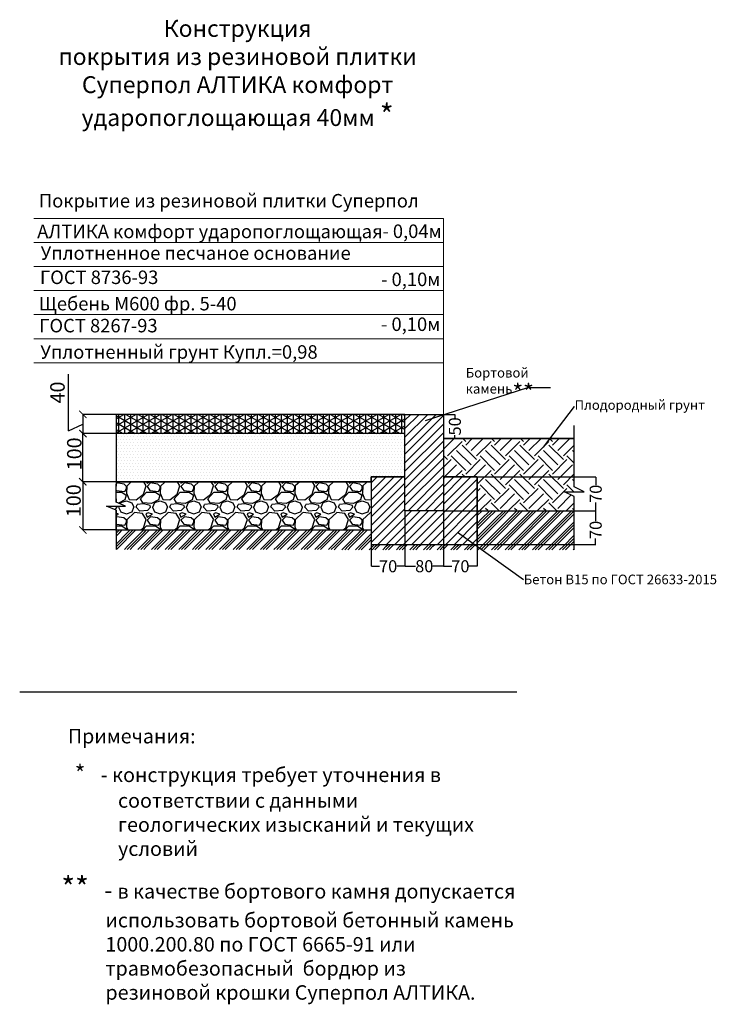
# Model space of a CAD drawing. Units: inches. Extents: x 696 to 7244, y -2609 to 2837.
# Drawn here: x 696 to 2142, y 793 to 2837 of the extents above; entities that cross this region are included whole.
import ezdxf
from ezdxf import colors
from ezdxf.entities.mleader import LeaderData, LeaderLine
from ezdxf.math import Vec2, Vec3

# ---------------------------------------------------------------- set-up
doc = ezdxf.new("R2010")
doc.units = ezdxf.units.IN
doc.header["$MEASUREMENT"] = 0
doc.layers.add('PDF _размеры внутренние', color=7, linetype='Continuous')
doc.layers.add('PDF _Текст', color=7, linetype='Continuous')
doc.styles.add('PDF Arial', font='arial.ttf')
doc.styles.get("Standard").update_dxf_attribs({"font": 'arial.ttf'})
doc.dimstyles.get("Standard").update_dxf_attribs({"dimtxt": 0.18, "dimasz": 0.18, "dimexe": 0.18, "dimexo": 0.0625, "dimgap": 0.09, "dimtad": 0, "dimtih": 1, "dimtoh": 1, "dimdec": 4, "dimzin": 0, "dimdsep": 46, "dimtxsty": 'Standard', "dimcen": 0.09, "dimadec": 0, "dimazin": 0, "dimtfac": 1, "dimtdec": 4, "dimtofl": 0, "dimtmove": 0, "dimatfit": 3, "dimfxl": 1, "dimtolj": 1, "dimtzin": 0, "dimarcsym": 0})

# ---------------------------------------------------------------- blocks, each defined once
blk = doc.blocks.new('_ArchTick')
at = {"color": 0, "linetype": 'ByBlock', "const_width": 0.15}
blk.add_lwpolyline([(-0.5, -0.5), (0.5, 0.5)], dxfattribs=at)
blk = doc.blocks.new('*D2')
at = {"color": 0, "lineweight": -2, "transparency": 16777216}
for p, q in [((895.9, 2017.6), (826.7, 2017.6)), ((826.9, 2017.6), (826.9, 1977.6)), ((895.9, 1977.6), (826.7, 1977.6))]:
    blk.add_line(p, q, dxfattribs=at)
at = {"layer": 'Defpoints', "color": 0, "transparency": 16777216}
for p in [(895.9, 2017.6), (826.9, 1977.6), (895.9, 1977.6)]:
    blk.add_point(p, dxfattribs=at)
at = {"color": 0, "lineweight": -2, "transparency": 16777216, "xscale": 15, "yscale": 15, "zscale": 15}
for p, rotation in [((826.9, 2017.6), 90), ((826.9, 1977.6), 270)]:
    blk.add_blockref('_ArchTick', p, dxfattribs=dict(at, rotation=rotation))
at = {"color": 0, "transparency": 16777216, "insert": (774.2, 2062.9), "char_height": 30, "attachment_point": 5, "rotation": 90}
blk.add_mtext('\\A1;40', dxfattribs=at)
blk = doc.blocks.new('*D3')
at = {"color": 0, "lineweight": -2, "transparency": 16777216}
for p, q in [((895.9, 1877.6), (826.7, 1877.6)), ((826.9, 1877.6), (826.9, 1777.6)), ((895.9, 1777.6), (826.7, 1777.6))]:
    blk.add_line(p, q, dxfattribs=at)
at = {"layer": 'Defpoints', "color": 0, "transparency": 16777216}
for p in [(895.9, 1877.6), (826.9, 1777.6), (895.9, 1777.6)]:
    blk.add_point(p, dxfattribs=at)
at = {"color": 0, "lineweight": -2, "transparency": 16777216, "xscale": 15, "yscale": 15, "zscale": 15}
for p, rotation in [((826.9, 1877.6), 90), ((826.9, 1777.6), 270)]:
    blk.add_blockref('_ArchTick', p, dxfattribs=dict(at, rotation=rotation))
at = {"color": 0, "transparency": 16777216, "insert": (807.6, 1838.3), "char_height": 30, "attachment_point": 5, "rotation": 90}
blk.add_mtext('\\A1;100', dxfattribs=at)
blk = doc.blocks.new('*D4')
at = {"color": 0, "lineweight": -2, "transparency": 16777216}
for p, q in [((895.9, 1977.6), (826.5, 1977.6)), ((826.7, 1877.6), (826.7, 1977.6)), ((895.9, 1877.6), (826.5, 1877.6))]:
    blk.add_line(p, q, dxfattribs=at)
at = {"layer": 'Defpoints', "color": 0, "transparency": 16777216}
for p in [(826.7, 1977.6), (895.9, 1977.6), (895.9, 1877.6)]:
    blk.add_point(p, dxfattribs=at)
at = {"color": 0, "lineweight": -2, "transparency": 16777216, "xscale": 15, "yscale": 15, "zscale": 15}
for p, rotation in [((826.7, 1977.6), 90), ((826.7, 1877.6), 270)]:
    blk.add_blockref('_ArchTick', p, dxfattribs=dict(at, rotation=rotation))
at = {"color": 0, "transparency": 16777216, "insert": (809.1, 1935.6), "char_height": 30, "attachment_point": 5, "rotation": 90}
blk.add_mtext('\\A1;100', dxfattribs=at)
blk = doc.blocks.new('_Dot')
at = {"color": 0, "linetype": 'ByBlock', "lineweight": -2}
blk.add_line((-0.5, 0), (-1, 0), dxfattribs=at)
at = {"color": 0, "linetype": 'ByBlock', "const_width": 0.5}
blk.add_lwpolyline([(-0.25, 0, 1), (0.25, 0, 1)], format="xyb", close=True, dxfattribs=at)
blk = doc.blocks.new('*D7')
at = {"color": 0, "lineweight": -2, "transparency": 16777216}
for p, q in [((1576, 2017.6), (1599.7, 2017.6)), ((1599.5, 2017.4), (1599.5, 2010.5)), ((1576, 1967.6), (1599.7, 1967.6)), ((1599.5, 1967.7), (1599.5, 1974.6))]:
    blk.add_line(p, q, dxfattribs=at)
at = {"color": 0, "transparency": 16777216}
for points in [[(1599.5, 2017.4), (1599.5, 2017.4), (1599.5, 2017.6)], [(1599.5, 1967.7), (1599.5, 1967.7), (1599.5, 1967.6)]]:
    blk.add_solid(points, dxfattribs=at)
at = {"layer": 'Defpoints', "color": 0, "transparency": 16777216}
for p in [(1575.9, 2017.6), (1575.9, 1967.6), (1599.5, 1967.6)]:
    blk.add_point(p, dxfattribs=at)
at = {"color": 0, "lineweight": 5, "transparency": 16777216, "insert": (1599.5, 1992.6), "char_height": 25, "attachment_point": 5, "rotation": 90}
blk.add_mtext('\\A1;50', dxfattribs=at)
blk = doc.blocks.new('*D8')
at = {"color": 0, "lineweight": -2, "transparency": 16777216}
for p, q in [((1647.3, 1887.6), (1892.1, 1887.6)), ((1892, 1887.4), (1892, 1870.4)), ((1892, 1817.7), (1892, 1834.7)), ((1646, 1817.6), (1892.1, 1817.6))]:
    blk.add_line(p, q, dxfattribs=at)
at = {"color": 0, "transparency": 16777216}
for points in [[(1891.9, 1887.4), (1892, 1887.4), (1892, 1887.6)], [(1891.9, 1817.7), (1892, 1817.7), (1892, 1817.6)]]:
    blk.add_solid(points, dxfattribs=at)
at = {"layer": 'Defpoints', "color": 0, "transparency": 16777216}
for p in [(1647.2, 1887.6), (1645.9, 1817.6), (1892, 1817.6)]:
    blk.add_point(p, dxfattribs=at)
at = {"color": 0, "lineweight": 5, "transparency": 16777216, "insert": (1892, 1852.6), "char_height": 25, "attachment_point": 5, "rotation": 90}
blk.add_mtext('\\A1;70', dxfattribs=at)
blk = doc.blocks.new('*D9')
at = {"color": 0, "lineweight": -2, "transparency": 16777216}
for p, q in [((1645.9, 1817.5), (1645.9, 1702.2)), ((1575.9, 1747.5), (1575.9, 1702.2)), ((1576.1, 1702.3), (1593.1, 1702.3)), ((1645.8, 1702.3), (1628.8, 1702.3))]:
    blk.add_line(p, q, dxfattribs=at)
at = {"color": 0, "transparency": 16777216}
for points in [[(1576.1, 1702.4), (1576.1, 1702.3), (1575.9, 1702.3)], [(1645.8, 1702.4), (1645.8, 1702.3), (1645.9, 1702.3)]]:
    blk.add_solid(points, dxfattribs=at)
at = {"layer": 'Defpoints', "color": 0, "transparency": 16777216}
for p in [(1645.9, 1817.6), (1575.9, 1747.6), (1645.9, 1702.3)]:
    blk.add_point(p, dxfattribs=at)
at = {"color": 0, "lineweight": 5, "transparency": 16777216, "insert": (1610.9, 1702.3), "char_height": 25, "attachment_point": 5}
blk.add_mtext('\\A1;70', dxfattribs=at)
blk = doc.blocks.new('*D10')
at = {"color": 0, "lineweight": -2, "transparency": 16777216}
for p, q in [((1576, 1817.6), (1892.1, 1817.6)), ((1891.9, 1817.4), (1891.9, 1795.6)), ((1891.9, 1747.7), (1891.9, 1759.9)), ((1646, 1747.6), (1892.1, 1747.6))]:
    blk.add_line(p, q, dxfattribs=at)
at = {"color": 0, "transparency": 16777216}
for points in [[(1891.9, 1817.4), (1892, 1817.4), (1891.9, 1817.6)], [(1891.9, 1747.7), (1892, 1747.7), (1891.9, 1747.6)]]:
    blk.add_solid(points, dxfattribs=at)
at = {"layer": 'Defpoints', "color": 0, "transparency": 16777216}
for p in [(1575.9, 1817.6), (1645.9, 1747.6), (1891.9, 1747.6)]:
    blk.add_point(p, dxfattribs=at)
at = {"color": 0, "lineweight": 5, "transparency": 16777216, "insert": (1891.9, 1777.7), "char_height": 25, "attachment_point": 5, "rotation": 90}
blk.add_mtext('\\A1;70', dxfattribs=at)
blk = doc.blocks.new('*D5')
at = {"color": 0, "lineweight": -2, "transparency": 16777216}
for p, q in [((1495.9, 1817.5), (1495.9, 1702.2)), ((1575.9, 1817.5), (1575.9, 1702.2)), ((1496.1, 1702.4), (1518, 1702.4)), ((1575.8, 1702.4), (1553.9, 1702.4))]:
    blk.add_line(p, q, dxfattribs=at)
at = {"color": 0, "transparency": 16777216}
for points in [[(1496.1, 1702.4), (1496.1, 1702.3), (1495.9, 1702.4)], [(1575.8, 1702.4), (1575.8, 1702.3), (1575.9, 1702.4)]]:
    blk.add_solid(points, dxfattribs=at)
at = {"layer": 'Defpoints', "color": 0, "transparency": 16777216}
for p in [(1495.9, 1817.6), (1575.9, 1817.6), (1575.9, 1702.4)]:
    blk.add_point(p, dxfattribs=at)
at = {"color": 0, "lineweight": 5, "transparency": 16777216, "insert": (1535.9, 1702.4), "char_height": 25, "attachment_point": 5}
blk.add_mtext('\\A1;80', dxfattribs=at)
blk = doc.blocks.new('*D6')
at = {"color": 0, "lineweight": -2, "transparency": 16777216}
for p, q in [((1495.9, 1817.5), (1495.9, 1702.2)), ((1425.9, 1747.5), (1425.9, 1702.2)), ((1426.1, 1702.3), (1443.1, 1702.3)), ((1495.8, 1702.3), (1478.8, 1702.3))]:
    blk.add_line(p, q, dxfattribs=at)
at = {"color": 0, "transparency": 16777216}
for points in [[(1426.1, 1702.4), (1426.1, 1702.3), (1425.9, 1702.3)], [(1495.8, 1702.4), (1495.8, 1702.3), (1495.9, 1702.3)]]:
    blk.add_solid(points, dxfattribs=at)
at = {"layer": 'Defpoints', "color": 0, "transparency": 16777216}
for p in [(1495.9, 1817.6), (1425.9, 1747.6), (1495.9, 1702.3)]:
    blk.add_point(p, dxfattribs=at)
at = {"color": 0, "lineweight": 5, "transparency": 16777216, "insert": (1460.9, 1702.3), "char_height": 25, "attachment_point": 5}
blk.add_mtext('\\A1;70', dxfattribs=at)

msp = doc.modelspace()

# ---------------------------------------------------------------- hatches: boundary and pattern name
h = msp.add_hatch()
h.set_pattern_fill('NET3', color=256, scale=100, angle=90)
h.set_pattern_definition([(90, (-3073.156, 1434.254), (-12.5, 8e-16), []), (150, (-3073.156, 1434.254), (-6.25, -10.825318), []), (210, (-3073.156, 1434.254), (6.25, -10.825318), [])])
h.paths.add_polyline_path([(1495.9, 2017.6), (895.9, 2017.6), (895.9, 1977.6), (1495.9, 1977.6)])
h = msp.add_hatch()
h.set_pattern_fill('ANSI31', color=256, scale=100)
h.set_pattern_definition([(45, (642.481, 1717.855), (-8.83883, 8.83883), [])])
h.paths.add_polyline_path([(1575.9, 2017.6), (1495.9, 2017.6), (1495.9, 1835.3), (1495.9, 1827), (1495.9, 1817.6), (1575.9, 1817.6)])
h = msp.add_hatch()
h.set_pattern_fill('DOTS', color=256, scale=100)
h.set_pattern_definition([(0, (-3073.156, 1434.2544), (3.125, 6.25), [0, -6.25])])
h.paths.add_polyline_path([(1425.9, 1877.6), (1425.9, 1887.6), (1495.9, 1887.6), (1495.9, 1977.6), (895.9, 1977.6), (895.9, 1877.6)])
h = msp.add_hatch()
h.set_pattern_fill('EARTH', color=256, scale=170, angle=45)
h.set_pattern_definition([(45, (-98.57, 669.09), (0, 60.1041), [42.5, -42.5]), (45, (-109.84, 680.36), (0, 60.1041), [42.5, -42.5]), (45, (-121.11, 691.63), (0, 60.1041), [42.5, -42.5]), (135, (-121.11, 699.14), (-60.1041, 4e-15), [42.5, -42.5]), (135, (-109.84, 710.41), (-60.1041, 4e-15), [42.5, -42.5]), (135, (-98.57, 721.68), (-60.1041, 4e-15), [42.5, -42.5])])
h.paths.add_polyline_path([(1827.2, 1856.8), (1868.2, 1856.8), (1847.4, 1867.2), (1847.4, 1967.6), (1575.9, 1967.6), (1575.9, 1887.6), (1645.9, 1887.6), (1645.9, 1817.6), (1646, 1817.7), (1847.5, 1817.7), (1847.4, 1847.4)])
h = msp.add_hatch()
h.set_pattern_fill('ANSI31', color=256, scale=100)
h.set_pattern_definition([(45, (-98.569, 669.089), (-8.838835, 8.838835), [])])
h.paths.add_polyline_path([(1645.9, 1747.6), (1645.9, 1817.6), (1645.9, 1887.6), (1575.9, 1887.6), (1575.9, 1817.6), (1495.9, 1817.6), (1495.9, 1887.6), (1425.9, 1887.6), (1425.9, 1817.6), (1425.9, 1747.6), (1495.9, 1747.6), (1575.9, 1747.6)])
h = msp.add_hatch()
h.set_pattern_fill('GRAVEL', color=256, scale=70)
h.set_pattern_definition([(228.01279, (-3022.756, 1474.2544), (-560, -630), [9.4175, -932.3362]), (184.96974, (-3029.0558, 1467.2544), (840, 70), [16.1608, -1599.9147]), (132.51045, (-3045.156, 1465.8544), (700, -770), [11.3952, -1128.1223]), (267.27369, (-3072.4558, 1448.3544), (70, 1400), [14.7167, -1456.9491]), (292.83365, (-3073.1558, 1433.6544), (-350, 840), [14.43085, -1428.6561]), (357.27369, (-3067.5558, 1420.3544), (-1400, 70), [14.7167, -1456.9491]), (37.69424, (-3052.8558, 1419.6544), (-910, -700), [19.462, -1926.7394]), (72.25533, (-3037.4558, 1431.5544), (490, 1540), [18.37416, -1819.0425]), (121.429566, (-3031.8558, 1449.0544), (-560, 910), [14.7665, -1461.8851]), (175.23636, (-3039.556, 1461.6544), (770, -70), [16.8582, -826.0534]), (222.39744, (-3056.3558, 1463.0544), (-840, -770), [21.80136, -2158.33625]), (138.81407, (-3003.156, 1447.6544), (-490, 420), [7.4411, -736.6691]), (171.46923, (-3008.7558, 1452.5544), (910, -140), [14.1566, -1401.5058]), (225, (-3022.756, 1454.654), (-8e-15, -70), [9.8995, -89.0955]), (203.1986, (-3027.656, 1463.054), (350, 140), [5.3311, -527.7731]), (291.8014, (-3032.556, 1460.954), (-70, 210), [7.5392, -369.4223]), (30.96376, (-3029.756, 1453.954), (210, 140), [12.245, -395.9216]), (161.56505, (-3019.256, 1460.254), (140, -70), [8.8544, -212.5051]), (16.38954, (-3073.156, 1460.9544), (700, 210), [12.404, -1227.9992]), (70.34618, (-3061.256, 1464.4544), (-280, -770), [10.4063, -1030.2185]), (293.1986, (-3019.256, 1474.254), (-140, 350), [10.66205, -522.4421]), (343.61046, (-3015.056, 1464.4544), (-700, 210), [12.404, -1227.9992]), (339.44395, (-3073.156, 1417.5544), (-350, 140), [11.9616, -586.1187]), (294.77514, (-3061.956, 1413.3544), (-350, 770), [10.0225, -992.225]), (66.8014, (-3018.556, 1404.254), (140, 350), [10.66205, -522.4421]), (17.35402, (-3014.356, 1414.0544), (-910, -280), [11.7342, -1161.67965]), (69.44395, (-3052.856, 1404.2544), (-140, -350), [5.9808, -592.0995]), (101.30993, (-3022.756, 1404.254), (-70, 280), [3.5693, -353.3621]), (165.96376, (-3023.456, 1407.754), (210, -70), [14.4308, -274.1865]), (186.00901, (-3037.456, 1411.2544), (700, 70), [13.3735, -1323.9746]), (303.69007, (-3029.756, 1447.654), (-70, 140), [10.0955, -242.293]), (353.15723, (-3024.1558, 1439.2544), (1190, -140), [17.6256, -1744.9294]), (60.9454, (-3006.656, 1437.1544), (-280, -490), [7.2069, -713.4872]), (90, (-3003.156, 1443.454), (-70, 70), [4.2, -65.8]), (120.25644, (-3038.856, 1413.3544), (280, -490), [9.7247, -962.7464]), (48.01279, (-3043.756, 1421.7544), (560, 630), [18.835, -922.9186]), (0, (-3031.156, 1435.754), (70, 70), [18.2, -51.8]), (325.30485, (-3012.956, 1435.7544), (700, -490), [11.068, -1095.7292]), (254.0546, (-3003.856, 1429.454), (-70, -280), [10.1921, -499.4156]), (207.645975, (-3006.6558, 1419.6544), (-1330, -700), [16.59455, -1642.8632]), (175.42608, (-3021.3558, 1411.9544), (-910, 70), [17.5559, -1738.0351])])
h.paths.add_polyline_path([(1425.9, 1777.6), (1425.9, 1809.7), (1425.9, 1877.6), (895.9, 1877.6), (895.9, 1868.5), (895.9, 1835.3), (915.6, 1827), (895.9, 1827), (876.3, 1827), (895.9, 1818.7), (895.9, 1777.6)])
h = msp.add_hatch()
h.set_pattern_fill('GOST_GROUND', color=256, scale=2)
h.set_pattern_definition([(45, (-98.569, 669.089), (28.28427, 0), [40]), (45, (-92.569, 669.089), (28.28427, 0), [40]), (45, (-86.569, 669.089), (28.28427, 0), [40])])
h.paths.add_polyline_path([(1425.9, 1777.6), (895.9, 1777.6), (895.9, 1737.3), (1655.7, 1736.3), (1640, 1747.6), (1575.9, 1747.6), (1495.9, 1747.6), (1425.9, 1747.6)])
h.paths.add_polyline_path([(1847.4, 1817.8), (1645.9, 1817.6), (1645.9, 1747.6), (1640, 1747.6), (1655.7, 1736.3), (1847.4, 1736.1)])

# ---------------------------------------------------------------- linework, layer by layer
for points in [[(797.2, 1983.2), (797.2, 2100.9)], [(1495.9, 1977.6), (1495.9, 2017.6), (895.9, 2017.6), (895.9, 1977.6)], [(797.2, 1983.2), (826.9, 1996.9)], [(1847.4, 1967.6), (1847.4, 1994.7)], [(895.9, 1877.6), (1425.9, 1877.6), (1425.9, 1887.6), (1495.9, 1887.6), (1495.9, 1977.6), (895.9, 1977.6), (895.9, 1877.6)], [(1575.9, 1967.6), (1847.4, 1967.6)], [(1847.4, 1736.1), (1847.4, 1847.4), (1827.2, 1856.8), (1847.4, 1856.8), (1868.2, 1856.8), (1847.4, 1867.2), (1847.4, 1967.6)], [(895.9, 1777.6), (895.9, 1818.7), (876.3, 1827), (895.9, 1827), (915.6, 1827), (895.9, 1835.3), (895.9, 1872.7)], [(1425.9, 1877.6), (1425.9, 1877.6), (895.9, 1877.6), (895.9, 1868.5)], [(895.9, 1842.4), (895.9, 1835.3)], [(1495.9, 1835.3), (1495.9, 1842.4)], [(895.9, 1818.7), (895.9, 1777.6)], [(895.9, 1777.6), (895.9, 1737.3)], [(895.9, 1777.6), (1425.9, 1777.6)], [(695.7, 1441.9), (1728.3, 1441.9)]]:
    msp.add_lwpolyline(points)
for points in [[(1495.9, 2017.6), (1575.9, 2017.6), (1575.9, 1817.6), (1495.9, 1817.6)], [(1847.4, 1967.6), (1575.9, 1967.6), (1575.9, 1887.6), (1645.9, 1887.6), (1645.9, 1887.6), (1645.9, 1887.6), (1645.9, 1817.6), (1847.4, 1817.8), (1847.4, 1847.4), (1827.2, 1856.8), (1868.2, 1856.8), (1847.4, 1867.2), (1847.4, 1967.6)], [(1495.9, 1887.6), (1425.9, 1887.6), (1425.9, 1817.6), (1425.9, 1747.6), (1495.9, 1747.6), (1575.9, 1747.6), (1645.9, 1747.6), (1645.9, 1817.6), (1645.9, 1887.6), (1575.9, 1887.6), (1575.9, 1817.6), (1495.9, 1817.6)]]:
    msp.add_lwpolyline(points, close=True)
at = {"layer": 'PDF _размеры внутренние', "lineweight": 9}
for points in [[(1575.9, 2424.4), (725.1, 2424.4)], [(1575.9, 2017.6), (1575.9, 2124.3), (1575.9, 2424.4)], [(1575.9, 2374.5), (725.1, 2374.5)], [(1575.9, 2324.5), (725.1, 2324.5)], [(1575.9, 2274.5), (725.1, 2274.5)], [(1575.9, 2224.6), (725.1, 2224.6)], [(1575.9, 2174.2), (725.1, 2174.2)], [(1575.9, 2124.3), (725.1, 2124.3)]]:
    msp.add_lwpolyline(points, dxfattribs=at)

# ---------------------------------------------------------------- texts
at = {"layer": 'PDF _Текст', "style": 'PDF Arial'}
for s, insert, char_height, width, attachment_point in [('Конструкция \\Pпокрытия из резиновой плитки \\PСуперпол АЛТИКА комфорт ударопоглощающая 40мм {\\H1.28578x;\\C1;*}', (1148.3, 2726.1), 34.998, 964.655, 5), ('Покрытие из резиновой плитки Суперпол', (735.6, 2438.2), 28, 877.991, 7), (' АЛТИКА комфорт ударопоглощающая', (723.5, 2374.5), 28, 877.991, 7), ('Уплотненное песчаное основание', (739.3, 2329.6), 28, 651.083, 7), ('\\pxi-3,l5,t5;Примечания:', (735.8, 1334.6), 29.999, 369.226, 7), ('\\pxi-3,l5,t5;{\\H1.16672x;\\C1;* \\C256;  }- конструкция требует уточнения в соответствии с данными геологических изысканий и текущих условий', (749.9, 1289.4), 29.9986, 949.611, 1)]:
    msp.add_mtext(s, dxfattribs=dict(at, insert=insert, char_height=char_height, width=width, attachment_point=attachment_point))
at = {"layer": 'PDF _Текст', "attachment_point": 7, "style": 'PDF Arial'}
for s, insert, char_height in [('- 0,04м', (1448.9, 2374.9), 28), ('ГОСТ 8736-93', (737.8, 2279.3), 28), ('- 0,10м', (1446.2, 2275), 28), ('Щебень М600 фр. 5-40  ', (735.6, 2224.6), 28), ('ГОСТ 8267-93', (736.3, 2179), 28), ('- 0,10м', (1446, 2181.9), 28), ('Уплотненный грунт Купл.=0,98', (738.6, 2124.3), 28), ('{\\H1.50007x;\\C1;**\\H0.77778x;\\C256;   - }в качестве бортового камня допускается \\P          использовать бортовой бетонный камень \\P          1000.200.80 по ГОСТ 6665-91 или \\P          травмобезопасный  бордюр из \\P          резиновой крошки Суперпол АЛТИКА.\\P\\pxi-3,l5,t5; ', (782.1, 782.6), 29.999)]:
    msp.add_mtext(s, dxfattribs=dict(at, insert=insert, char_height=char_height))

# ---------------------------------------------------------------- dimensions: what is measured, and where the dimension line sits
for base, p1, p2, picture, middle in [((826.9, 1977.6), (895.9, 2017.6), (895.9, 1977.6), '*D2', (774.2, 2062.9)), ((826.7, 1977.6), (895.9, 1877.6), (895.9, 1977.6), '*D4', (809.1, 1935.6)), ((826.9, 1777.6), (895.9, 1877.6), (895.9, 1777.6), '*D3', (807.6, 1838.3))]:
    dim = msp.add_linear_dim(base=base, p1=p1, p2=p2, angle=90, dimstyle='Standard', override={"dimtxt": 30, "dimasz": 15, "dimgap": 1, "dimdec": 0, "dimblk1": 'ArchTick', "dimblk2": 'ArchTick', "dimsah": 1, "dimtofl": 1, "dimtmove": 2})
    dim.commit()
    dim.dimension.update_dxf_attribs({"geometry": picture, "text_midpoint": middle, "dimtype": 160, "text_rotation": 90})
at = {"lineweight": 5}
dim = msp.add_linear_dim(base=(1599.5, 1967.6), p1=(1575.9, 2017.6), p2=(1575.9, 1967.6), angle=90, dimstyle='Standard', override={"dimtxt": 25, "dimexo": 0.1, "dimdec": 0, "dimtofl": 1}, dxfattribs=at)
dim.commit()
dim.dimension.update_dxf_attribs({"geometry": '*D7', "text_midpoint": (1599.5, 1992.6), "text_rotation": 90})
for base, p1, p2, override, picture, middle in [((1892, 1817.6), (1647.2, 1887.6), (1645.9, 1817.6), {"dimtxt": 25, "dimexo": 0.1, "dimdec": 0, "dimtofl": 1}, '*D8', (1892, 1852.6)), ((1891.9, 1747.6), (1575.9, 1817.6), (1645.9, 1747.6), {"dimtxt": 25, "dimexo": 0.1, "dimdec": 0}, '*D10', (1891.9, 1777.7))]:
    dim = msp.add_linear_dim(base=base, p1=p1, p2=p2, angle=90, dimstyle='Standard', override=override, dxfattribs=at)
    dim.commit()
    dim.dimension.update_dxf_attribs({"geometry": picture, "text_midpoint": middle, "dimtype": 160, "text_rotation": 90})
for base, p1, p2, picture, middle in [((1495.9, 1702.3), (1425.9, 1747.6), (1495.9, 1817.6), '*D6', (1460.9, 1702.3)), ((1575.9, 1702.4), (1495.9, 1817.6), (1575.9, 1817.6), '*D5', (1535.9, 1702.4)), ((1645.9, 1702.3), (1575.9, 1747.6), (1645.9, 1817.6), '*D9', (1610.9, 1702.3))]:
    dim = msp.add_linear_dim(base=base, p1=p1, p2=p2, dimstyle='Standard', override={"dimtxt": 25, "dimdec": 0}, dxfattribs=at)
    dim.commit()
    dim.dimension.update_dxf_attribs({"geometry": picture, "text_midpoint": middle})

# ---------------------------------------------------------------- leaders
ml = msp.add_multileader_mtext('Standard')
ml.set_content('Бортовой камень{\\H1.75x;\\C1;**}', color=256)
ml.set_leader_properties()
ml.set_arrow_properties(name='DOT')
ml.build(insert=Vec2(0, 0))
ml.multileader.update_dxf_attribs({"text_attachment_direction": 1, "text_top_attachment_type": 10, "dogleg_length": 0.36, "arrow_head_size": 0.18})
ctx = ml.context
ctx.base_point, ctx.char_height, ctx.arrow_head_size, ctx.landing_gap_size, ctx.plane_origin = Vec3(1750.9, 2073.4), 20, 0.18, 0.09, Vec3(1575.9, 2017.6)
ctx.bottom_attachment = 10
notes = []
notes.append((ctx, [(0, (1, 1, 0), (1750.9, 2073.4), (1, 0), 47.1, [(0, [(1538.2, 2004.6)], 0, [])])]))
ctx.mtext.insert, ctx.mtext.flow_direction = Vec3(1621.9, 2114), 5
ml = msp.add_multileader_mtext('Standard')
ml.set_content('Плодородный грунт', color=256)
ml.set_leader_properties()
ml.build(insert=Vec2(0, 0))
ml.multileader.update_dxf_attribs({"dogleg_length": 0.36, "arrow_head_size": 0.18})
ctx = ml.context
ctx.base_point, ctx.char_height, ctx.arrow_head_size, ctx.landing_gap_size, ctx.plane_origin = Vec3(1848, 2034), 20, 0.18, 0.09, Vec3(1783.2, 1949.2)
notes.append((ctx, [(0, (1, 1, 0), (1847.7, 2034), (1, 0), 0.36, [(0, [(1783.2, 1949.2)], 0, [])])]))
ctx.mtext.insert, ctx.mtext.flow_direction = Vec3(1848.1, 2047), 5
ml = msp.add_multileader_mtext('Standard')
ml.set_content('Бетон В15 по ГОСТ 26633-2015', color=256)
ml.set_leader_properties()
ml.build(insert=Vec2(0, 0))
ml.multileader.update_dxf_attribs({"dogleg_length": 0.36, "arrow_head_size": 0.18})
ctx = ml.context
ctx.base_point, ctx.char_height, ctx.arrow_head_size, ctx.landing_gap_size, ctx.plane_origin = Vec3(1742.3, 1674.7), 20, 0.18, 0.09, Vec3(1545.9, 1544.7)
notes.append((ctx, [(0, (1, 1, 0), (1741.9, 1674.7), (1, 0), 0.36, [(0, [(1604.7, 1772.8)], 0, [])])]))
ctx.mtext.insert, ctx.mtext.flow_direction = Vec3(1742.4, 1684.9), 5
for ctx, leaders in notes:
    for number, flags, end, landing, length, lines in leaders:
        leader = LeaderData()
        leader.index, (leader.has_last_leader_line, leader.has_dogleg_vector, leader.attachment_direction) = number, flags
        leader.last_leader_point, leader.dogleg_vector, leader.dogleg_length = Vec3(end), Vec3(landing), length
        for number, points, colour, breaks in lines:
            line = LeaderLine()
            line.index, line.vertices, line.color, line.breaks = number, Vec3.list(points), colors.encode_raw_color(colour), breaks
            leader.lines.append(line)
        ctx.leaders.append(leader)

doc.saveas('drawing.dxf')
